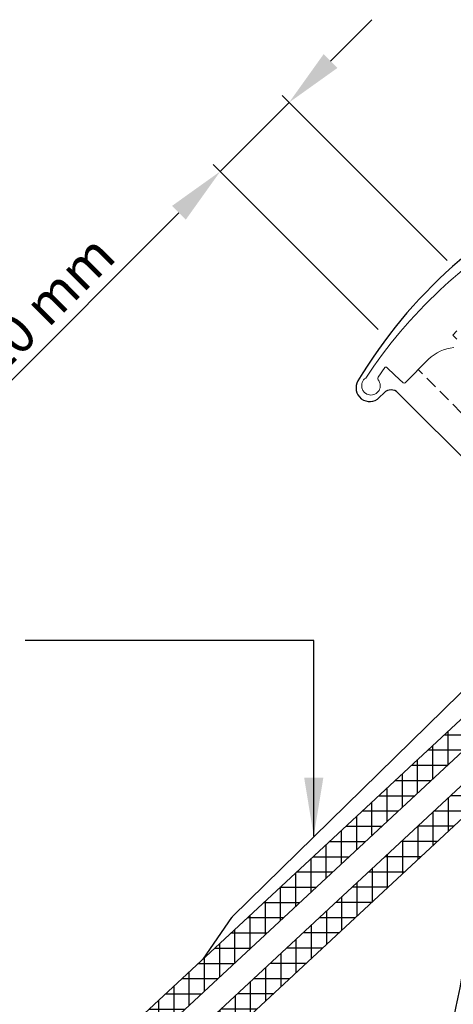
# Model space of a CAD drawing. Extents: x -503 to 2296, y 20 to 1465.
# Drawn here: x 503 to 592, y 607 to 809 of the extents above; entities that cross this region are included whole.
import ezdxf

# ---------------------------------------------------------------- set-up
doc = ezdxf.new("R2010")
doc.units = 0
doc.header["$LTSCALE"] = 10
doc.header["$MEASUREMENT"] = 0
doc.linetypes.add('HIDDEN', pattern=[0.375, 0.25, -0.125])
doc.layers.get('DEFPOINTS').update_dxf_attribs({"linetype": 'CONTINUOUS'})
for name, color, linetype in [('RAMMER', 7, 'CONTINUOUS'), ('VELUX_BFX', 1, 'CONTINUOUS'), ('VELUX_FLASHING', 1, 'CONTINUOUS'), ('VELUX_HATCH', 250, 'CONTINUOUS'), ('VELUX_INFO', 7, 'CONTINUOUS'), ('VELUX_ROOFINGMATERIAL', 250, 'CONTINUOUS'), ('VELUX_TEXT_TRANSLATION', 7, 'CONTINUOUS')]:
    doc.layers.add(name, color=color, linetype=linetype)
doc.styles.add('Verdana', font='verdana.ttf')
doc.dimstyles.new('VERDANA', dxfattribs={"dimtxt": 8, "dimasz": 12, "dimexe": 2, "dimexo": 0, "dimgap": 2, "dimtad": 1, "dimdec": 0, "dimzin": 0, "dimdsep": 46, "dimtxsty": 'Verdana', "dimcen": 0.09, "dimclrd": 256, "dimclre": 256, "dimclrt": 256, "dimadec": 0, "dimazin": 0, "dimtfac": 1, "dimtdec": 0, "dimtix": 1, "dimtmove": 0, "dimatfit": 3, "dimfxl": 0, "dimtolj": 1, "dimtzin": 0, "dimarcsym": 0})

# ---------------------------------------------------------------- blocks, each defined once
blk = doc.blocks.new('*D12')
at = {"layer": 'DEFPOINTS', "color": 0, "transparency": 16777216}
for p in [(543.9578602732206, 777.7578602732149), (590.5323193060314, 759.4676806939693), (576.390175473816, 745.325545072609)]:
    blk.add_point(p, dxfattribs=at)
at = {"layer": 'VELUX_INFO', "lineweight": -2, "transparency": 16777216}
for p, q in [((566.5852813742506, 800.3852813742376), (575.0705627484906, 808.8705627484749)), ((558.1000000000106, 791.9000000000004), (543.9578602732206, 777.7578602732149)), ((590.5323193060314, 759.4676806939693), (556.6857864376378, 793.3142135623738)), ((576.390175473816, 745.325545072609), (542.5436467108477, 779.1720738355882)), ((535.4725788989806, 769.2725788989776), (497.5531587042918, 731.353158704301))]:
    blk.add_line(p, q, dxfattribs=at)
at = {"layer": 'VELUX_INFO', "transparency": 16777216}
for points in [[(565.1710678118777, 801.7994949366109), (567.9994949366235, 798.9710678118643), (558.1000000000106, 791.9000000000004)], [(534.0583653366077, 770.6867924613509), (536.8867924613535, 767.8583653366043), (543.9578602732206, 777.7578602732149)]]:
    blk.add_solid(points, dxfattribs=at)
at = {"layer": 'VELUX_INFO', "transparency": 16777216, "insert": (507.8468098721925, 750.367635211156), "char_height": 8, "attachment_point": 5, "rotation": 44.99999999999079, "style": 'Verdana'}
blk.add_mtext('\\A1;20 mm', dxfattribs=at)
blk = doc.blocks.new('V22 GGL A-A')
at = {"layer": 'VELUX_FLASHING', "color": 1}
for p, q in [((576.6023143553132, 731.3955430697997), (577.5922634844042, 732.3854921988905)), ((580.4206937069434, 732.3854895647128), (608.422122090202, 704.384061181454))]:
    blk.add_line(p, q, dxfattribs=at)
for centre, radius, start, end in [((658.5559920523569, 683.1001479296415), 100.6388981949411, 114.3269907937641, 149.0788531126634), ((574.6224151466938, 733.3754397031394), 2.799998491964122, 149.0788258302715, 315.000037262688), ((579.0064772785822, 730.9712725439886), 2.000004471983148, 45.00001199951127, 134.9998812788981)]:
    blk.add_arc(centre, radius, start, end, dxfattribs=at)
at = {"layer": 'VELUX_HATCH', "color": 1, "linetype": 'Continuous', "lineweight": 0}
for points in [[(592.5168420696828, 745.0473224176812), (591.668314056592, 744.1987944045909), (592.5168405608251, 743.350267584256, -0.6387437587997195)], [(591.892148771765, 741.6465627050015, 0.1794211721370794), (586.7185649550956, 739.2490482533744), (581.8951496103164, 734.4256329085952, -0.4059732798838918), (581.4760686807324, 734.4205734266252), (579.8163087637763, 735.9956261798256), (578.1561081809841, 737.5710971091316, 0.4623753772020391), (577.705765545079, 737.5282589846533), (576.358626622577, 735.5998258358836, 0.331485681556959), (576.3840272584494, 735.0030315483045, -2.543547129005954), (573.8131984275278, 735.3914956534854, -0.0601222286675958), (589.1235010857449, 753.5122044867167, -0.04834649519466763), (604.2996381639578, 765.1103299123706, -0.04818327163418006)]]:
    blk.add_lwpolyline(points, format="xyb", dxfattribs=at)

msp = doc.modelspace()

# ---------------------------------------------------------------- hatches: boundary and pattern name
at = {"layer": 'VELUX_HATCH'}
h = msp.add_hatch(dxfattribs=at)
h.set_pattern_fill('ANSI37', color=256, scale=25, angle=45, style=0)
h.set_pattern_definition([(90, (159.4726589817681, 6.011015336214598), (-3.125, 6.661338147750939e-16), []), (180, (159.4726589817681, 6.011015336214598), (-6.661338147750939e-16, -3.125), [])])
h.paths.add_polyline_path([(628.6078813344834, 691.3226092496923), (625.2060939144001, 694.9870112948502), (363.8582598292355, 452.3690443521716), (367.2600472493181, 448.7046423070131)])
h = msp.add_hatch(dxfattribs=at)
h.set_pattern_fill('ANSI37', color=256, scale=25, angle=45, style=0)
h.set_pattern_definition([(90, (0.1871131636090695, -0.1871131636090695), (-3.125, 6.661338147750939e-16), []), (180, (0.1871131636090695, -0.1871131636090695), (-6.661338147750939e-16, -3.125), [])])
h.paths.add_polyline_path([(172.8842185703197, 261.3989598213157), (176.2860059904026, 257.7345577761577), (595.2808683200972, 646.7015527149094, -0.07212003247554663), (596.1357864335741, 648.9642135664599), (614.6212070485182, 667.449634194271), (612.6124639893457, 669.6134502313266)])
h = msp.add_hatch(dxfattribs=at)
h.set_pattern_fill('AR-SAND', color=1, scale=8, style=0)
h.set_pattern_definition([(37.50000000000001, (-776.1959655669539, -1076.219924237334), (-0.5039468648768652, 15.41459015210527), [0, -12.16, 0, -13.6, 0, -13]), (7.499999999999999, (-776.1959655669539, -1076.219924237334), (14.15821364214182, 22.57716852183792), [0, -6.56, 0, -10.96, 0, -4.2]), (327.5, (-786.035965566954, -1076.219924237334), (24.91313489401196, 0.04527242829571598), [0, -4, 0, -14.4, 0, -18.8]), (317.5, (-786.035965566954, -1076.219924237334), (24.04901283657835, 7.021404519473993), [0, -2, 0, -9.44, 0, -10.8])])
h.paths.add_polyline_path([(595.5871131636095, 642.0128868363904, -0.1120899085369876), (583.8424387718305, 580.1023234016527), (541.2186527800591, 537.4556494643498, -0.1680679848191118), (559.7105207838608, 519.2008527919825, 0.3066902720902355)])

# ---------------------------------------------------------------- linework, layer by layer
at = {"layer": 'VELUX_BFX'}
msp.add_lwpolyline([(559.7105207838608, 519.2008527919832, 0.1680679848191034), (541.2186527800582, 537.4556494643505), (583.8424387722666, 580.1023234020904, 0.1120899085320022), (595.587113163609, 642.0128868363911, -0.2580628201492177), (574.4369852344876, 533.9488094496883)], format="xyb", close=True, dxfattribs=at)
at = {"layer": 'VELUX_FLASHING'}
msp.add_lwpolyline([(599.6314259310942, 726.7968904713309), (600.4637448321668, 730.4020597110364, -0.5890450164205391), (602.1452216781387, 730.884215437879), (606.4585730433763, 726.5708640726409, -0.4142135623730477), (606.458573043378, 683.720193132738), (546.4646010870777, 624.9847597207984, 0.06554346281527751), (546.3034961713732, 624.779349025951), (540.4106433814128, 616.2685482690661)], format="xyb", dxfattribs=at)
at = {"layer": 'VELUX_INFO', "linetype": 'HIDDEN'}
msp.add_line((635.8578643786851, 685.8578643786899), (584.5926227295457, 737.1231060278293), dxfattribs=at)
at = {"layer": 'VELUX_ROOFINGMATERIAL'}
for points in [[(625.2060939144001, 694.9870112948504), (363.8582598292355, 452.3690443521717), (367.2600472493182, 448.7046423070131), (628.6078813344832, 691.3226092496923)], [(612.6124639893455, 669.6134502313265), (172.8842185703271, 261.3989598213076), (176.2860059904026, 257.7345577761577), (616.0142514094291, 665.9490481861679)]]:
    msp.add_lwpolyline(points, close=True, dxfattribs=at)

# ---------------------------------------------------------------- block references
at = {"layer": 'RAMMER'}
msp.add_blockref('V22 GGL A-A', (-1.493755088735773e-13, -2.273736754432321e-13), dxfattribs=at)

# ---------------------------------------------------------------- dimensions: what is measured, and where the dimension line sits
at = {"layer": 'VELUX_INFO'}
dim = msp.add_linear_dim(base=(543.9578602732206, 777.7578602732149), p1=(590.5323193060315, 759.4676806939696), p2=(576.390175473816, 745.325545072609), angle=44.99999999999079, dimstyle='VERDANA', override={"dimpost": ' mm'}, dxfattribs=at)
dim.commit()
dim.dimension.update_dxf_attribs({"geometry": '*D12', "text_midpoint": (512.2072225416712, 746.0072225416758), "dimtype": 160})

# ---------------------------------------------------------------- leaders
at = {"layer": 'VELUX_TEXT_TRANSLATION'}
msp.add_leader([(563.1513315860022, 641.4775553602474), (563.1513315860022, 681.5610870660192), (503.9639587162974, 681.5610870660192)], dimstyle='VERDANA', override={"dimgap": 2, "dimtad": 0, "dimclrd": 1}, dxfattribs=at)

doc.saveas('drawing.dxf')
